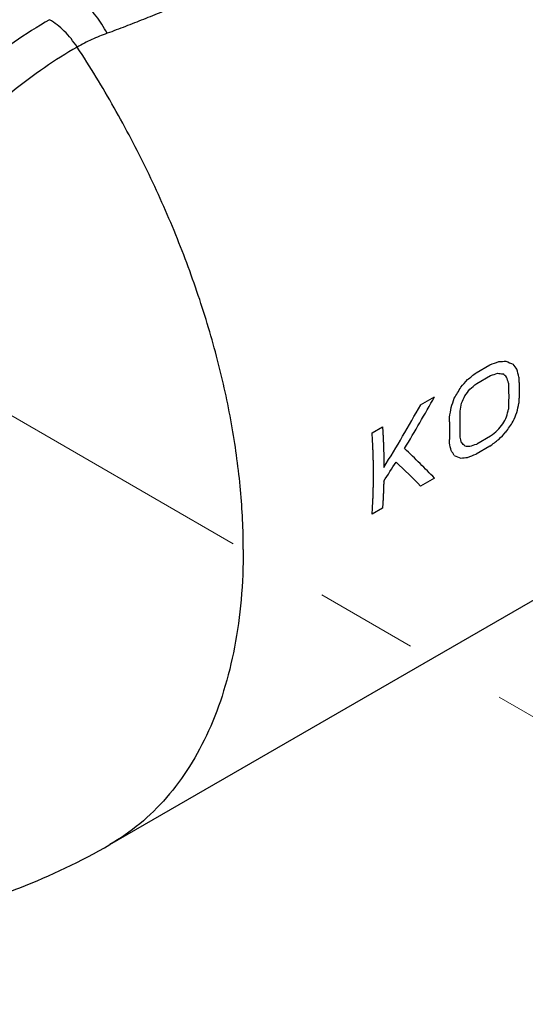
# Model space of a CAD drawing. Units: millimetres. Extents: x 72 to 8980, y -1552 to 626.
# Drawn here: x 7848 to 7861, y -418 to -394 of the extents above; entities that cross this region are included whole.
import ezdxf

# ---------------------------------------------------------------- set-up
doc = ezdxf.new("R2010")
doc.units = ezdxf.units.MM
doc.header["$MEASUREMENT"] = 0
doc.linetypes.add('CENTER', pattern=[2, 1.25, -0.25, 0.25, -0.25])
doc.layers.add('Centerline', color=4, linetype='CENTER', lineweight=15)
doc.layers.add('Dimensions', color=7, linetype='Continuous')
doc.styles.get("Standard").update_dxf_attribs({"font": 'helr45w_0.ttf'})
doc.dimstyles.get("Standard").update_dxf_attribs({"dimscale": 10, "dimtxt": 2.5, "dimasz": 0.8, "dimexe": 1, "dimexo": 1, "dimgap": 1, "dimtad": 2, "dimtih": 1, "dimtoh": 1, "dimdec": 0, "dimzin": 0, "dimdsep": 46, "dimtxsty": 'Standard', "dimblk": 'DOT', "dimcen": 2, "dimclrd": 1, "dimclre": 1, "dimclrt": 1, "dimadec": 0, "dimazin": 0, "dimtfac": 1, "dimtdec": 0, "dimtofl": 0, "dimtmove": 0, "dimatfit": 3, "dimfxl": 1, "dimtolj": 1, "dimtzin": 0, "dimarcsym": 0})

# ---------------------------------------------------------------- blocks, each defined once
blk = doc.blocks.new('_Dot')
at = {"color": 0, "linetype": 'ByBlock', "lineweight": -2}
blk.add_line((-0.5, 0), (-1, 0), dxfattribs=at)
at = {"color": 0, "linetype": 'ByBlock', "const_width": 0.5}
blk.add_lwpolyline([(-0.25, 0, 1), (0.25, 0, 1)], format="xyb", close=True, dxfattribs=at)
blk = doc.blocks.new('*D7')
at = {"layer": 'Dimensions', "color": 1, "lineweight": -2, "transparency": 16777216}
for p, q in [((8189.51, -227.42), (8231.542, -251.687)), ((7902.809, -427.061), (8214.549, -249.845)), ((7863.861, -412.543), (7905.893, -436.81))]:
    blk.add_line(p, q, dxfattribs=at)
at = {"layer": 'Dimensions', "color": 1, "lineweight": -2, "transparency": 16777216, "xscale": 8, "yscale": 8, "zscale": 8}
for p, rotation in [((8221.503, -245.891), 29.61707645105738), ((7895.854, -431.014), 209.6170764510574)]:
    blk.add_blockref('_Dot', p, dxfattribs=dict(at, rotation=rotation))
at = {"layer": 'Dimensions', "color": 1, "transparency": 16777216, "insert": (8078.638, -373.564), "char_height": 25, "attachment_point": 5}
blk.add_mtext('\\A1;457', dxfattribs=at)

msp = doc.modelspace()

# ---------------------------------------------------------------- linework, layer by layer
at = {"color": 7, "linetype": 'Continuous'}
for p, q in [((7850.56, -413.956), (7872.834, -401.096)), ((7859.511, -402.432), (7859.85, -402.236)), ((7859.526, -402.694), (7859.865, -402.498)), ((7858.156, -403.214), (7858.495, -403.019)), ((7856.97, -403.899), (7857.225, -403.752)), ((7859.865, -403.976), (7859.526, -404.171)), ((7859.85, -404.22), (7859.511, -404.416)), ((7858.495, -405.003), (7858.156, -405.198)), ((7857.225, -405.736), (7856.97, -405.883))]:
    msp.add_line(p, q, dxfattribs=at)
msp.add_arc((7842.687, -400.318), 15.747, 291.1099, 299.9999, dxfattribs=at)
for centre, major_axis, ratio, start_param, end_param in [((7853.724, -393.946), (65.36, 23.431), 0.142299, -1.528025, -1.524732), ((7850.866, -395.596), (28.096, -0.72), 0.238635, -1.231135, -1.224552), ((7849.998, -396.098), (17.031, -8.334), 0.063048, -0.895149, -0.881991), ((7849.648, -396.299), (12.651, -10.826), 0.217319, 0.749889, 0.763037), ((7843.434, -399.887), (65.046, 49.609), 0.145296, -1.436244, -1.432952), ((7851.713, -395.107), (52.711, 15.676), 0.172003, -1.466827, -1.463539), ((7849.966, -396.116), (22.301, -4.874), 0.202627, -1.058505, -1.05193), ((7849.454, -396.411), (14.025, -10.063), 0.109441, 0.773707, 0.783566), ((7849.251, -396.528), (-10.564, 12.027), 0.396912, -2.410659, -2.39752), ((7849.489, -396.391), (-10.106, 12.301), 0.433988, -2.403323, -2.386898), ((7846.292, -398.237), (26.647, 27.106), 0.32865, -1.418579, -1.411996), ((7845.445, -398.726), (52.238, 42.098), 0.17918, -1.447437, -1.444149), ((7846.45, -398.145), (12.452, 19.772), 0.549974, -1.534872, -1.472413), ((7847.16, -397.736), (13.244, 20.091), 0.53365, -1.484963, -1.471806), ((7847.704, -397.422), (7.652, 18.291), 0.645418, -1.615478, -1.605619), ((7847.192, -397.717), (20.146, 23.462), 0.409816, -1.446251, -1.439676), ((7846.103, -398.346), (12.591, 19.827), 0.547089, -1.546047, -1.470455), ((7847.51, -397.534), (3.918, 17.572), 0.697507, -1.745345, -1.732197), ((7847.907, -397.305), (-2.997, 15.923), 0.70328, -2.089563, -2.076424), ((7849.489, -396.391), (-4.239, 15.449), 0.687075, -2.219438, -2.203012), ((7847.668, -397.442), (-4.239, 15.449), 0.687074, -2.153759, -2.137333), ((7849.251, -396.528), (-2.997, 15.923), 0.70328, -2.151957, -2.138817), ((7849.648, -396.299), (3.918, 17.572), 0.697507, -1.840599, -1.827451), ((7849.966, -396.116), (20.146, 23.462), 0.409816, -1.548077, -1.541502), ((7849.454, -396.411), (7.652, 18.291), 0.645417, -1.70087, -1.691011), ((7849.998, -396.098), (13.244, 20.091), 0.53365, -1.606522, -1.593365), ((7851.713, -395.107), (52.238, 42.098), 0.17918, -1.559127, -1.555839), ((7850.866, -395.596), (26.647, 27.106), 0.32865, -1.559878, -1.553295), ((7847.668, -397.442), (-10.106, 12.301), 0.433988, -2.469003, -2.452578), ((7847.907, -397.305), (-10.564, 12.027), 0.396912, -2.473053, -2.459914), ((7847.704, -397.422), (14.025, -10.063), 0.10944, 0.688315, 0.698174), ((7847.192, -397.717), (22.301, -4.874), 0.202627, -0.956678, -0.950103), ((7845.445, -398.726), (52.711, 15.676), 0.172003, -1.355137, -1.351849), ((7853.724, -393.946), (65.047, 49.61), 0.145296, -1.58742, -1.584127), ((7846.753, -397.971), (13.825, -10.174), 0.124074, 0.653889, 0.745898), ((7847.51, -397.534), (12.651, -10.826), 0.217319, 0.654636, 0.667784), ((7847.16, -397.736), (17.031, -8.334), 0.063047, -0.77359, -0.760432), ((7843.434, -399.887), (65.36, 23.431), 0.142299, -1.376849, -1.373556), ((7846.44, -398.151), (13.244, 20.091), 0.53365, -1.563791, -1.540806), ((7846.405, -398.171), (13.904, -10.131), 0.118315, 0.65574, 0.731332), ((7846.292, -398.237), (28.096, -0.72), 0.238635, -1.089836, -1.083253)]:
    msp.add_ellipse(centre, major_axis=major_axis, ratio=ratio, start_param=start_param, end_param=end_param, dxfattribs=at)
for points, knots in [([(7857.356, -390.973), (7857.084, -391.13), (7856.536, -391.437), (7855.704, -391.877), (7854.859, -392.298), (7854.004, -392.699), (7853.138, -393.082), (7852.41, -393.387), (7851.824, -393.625), (7851.383, -393.802), (7851.014, -393.947), (7850.718, -394.06), (7850.569, -394.115), (7850.494, -394.141)], [0, 0, 0, 0, 0.124372, 0.248859, 0.373496, 0.498319, 0.623363, 0.748646, 0.811376, 0.874162, 0.937015, 0.968481, 1, 1, 1, 1]), ([(7850.494, -394.141), (7850.456, -394.065), (7850.374, -393.92), (7850.233, -393.722), (7850.08, -393.553), (7849.967, -393.458), (7849.91, -393.418)], [0, 0, 0, 0, 0.271535, 0.531577, 0.775532, 1, 1, 1, 1]), ([(7849.089, -393.808), (7848.793, -393.979), (7848.202, -394.355), (7847.346, -394.999), (7846.506, -395.728), (7845.691, -396.537), (7844.908, -397.417), (7844.166, -398.361), (7843.471, -399.358), (7842.829, -400.4), (7842.247, -401.477), (7841.731, -402.578), (7841.285, -403.693), (7840.914, -404.811), (7840.621, -405.921), (7840.409, -407.013), (7840.281, -408.076), (7840.25, -408.776), (7840.25, -409.118)], [0, 0, 0, 0, 0.055838, 0.114179, 0.174782, 0.237352, 0.301547, 0.366991, 0.433281, 0.499998, 0.566716, 0.633006, 0.69845, 0.762646, 0.825216, 0.88582, 0.944161, 1, 1, 1, 1]), ([(7849.763, -394.477), (7849.717, -394.406), (7849.618, -394.27), (7849.453, -394.087), (7849.278, -393.931), (7849.152, -393.845), (7849.089, -393.808)], [0, 0, 0, 0, 0.266534, 0.524973, 0.770707, 1, 1, 1, 1]), ([(7850.494, -394.141), (7850.367, -394.186), (7850.118, -394.287), (7849.879, -394.41), (7849.763, -394.477)], [0, 0, 0, 0, 0.501928, 1, 1, 1, 1]), ([(7849.763, -394.477), (7849.49, -394.634), (7848.947, -394.979), (7848.156, -395.565), (7847.379, -396.228), (7846.623, -396.96), (7845.894, -397.757), (7844.96, -398.902), (7843.902, -400.447), (7843.013, -402.1), (7842.414, -403.467), (7842.03, -404.498), (7841.713, -405.527), (7841.465, -406.547), (7841.288, -407.548), (7841.184, -408.522), (7841.154, -409.462), (7841.198, -410.358), (7841.316, -411.203), (7841.507, -411.99), (7841.77, -412.713), (7842.103, -413.365), (7842.503, -413.94), (7842.968, -414.432), (7843.493, -414.837), (7844.074, -415.15), (7844.704, -415.369), (7845.377, -415.491), (7846.088, -415.516), (7846.829, -415.444), (7847.594, -415.277), (7848.102, -415.108), (7848.358, -415.009)], [0, 0, 0, 0, 0.032465, 0.066317, 0.101432, 0.137661, 0.174827, 0.212737, 0.289927, 0.367511, 0.405908, 0.443741, 0.480807, 0.516913, 0.551887, 0.585582, 0.617877, 0.64869, 0.67798, 0.705755, 0.732084, 0.757099, 0.781006, 0.804078, 0.82665, 0.849097, 0.871805, 0.895136, 0.919406, 0.944866, 0.971694, 1, 1, 1, 1]), ([(7853.822, -406.747), (7853.822, -406.262), (7853.773, -405.267), (7853.568, -403.754), (7853.233, -402.2), (7852.77, -400.624), (7852.185, -399.043), (7851.487, -397.479), (7850.682, -395.948), (7850.08, -394.961), (7849.763, -394.477)], [0, 0, 0, 0, 0.111167, 0.227854, 0.349433, 0.475125, 0.604034, 0.735179, 0.867524, 1, 1, 1, 1]), ([(7860.557, -402.538), (7860.558, -402.549), (7860.558, -402.572), (7860.559, -402.6), (7860.559, -402.623), (7860.559, -402.64), (7860.559, -402.657), (7860.56, -402.674), (7860.56, -402.688), (7860.56, -402.698), (7860.56, -402.703), (7860.56, -402.707), (7860.56, -402.711), (7860.56, -402.714), (7860.56, -402.716), (7860.56, -402.717), (7860.56, -402.718), (7860.56, -402.718), (7860.56, -402.719), (7860.56, -402.721), (7860.56, -402.724), (7860.56, -402.728), (7860.56, -402.733), (7860.56, -402.742), (7860.56, -402.752), (7860.56, -402.765), (7860.561, -402.782), (7860.561, -402.799), (7860.561, -402.816), (7860.561, -402.826), (7860.561, -402.835), (7860.561, -402.84), (7860.561, -402.844), (7860.561, -402.847), (7860.561, -402.85), (7860.561, -402.852), (7860.561, -402.853), (7860.561, -402.854), (7860.561, -402.854), (7860.561, -402.855), (7860.561, -402.856), (7860.561, -402.858), (7860.561, -402.86), (7860.561, -402.863), (7860.561, -402.866), (7860.561, -402.872), (7860.561, -402.879), (7860.561, -402.887), (7860.561, -402.896), (7860.561, -402.907), (7860.561, -402.927), (7860.561, -402.949), (7860.56, -402.971), (7860.56, -402.985), (7860.56, -402.996), (7860.56, -403.005), (7860.56, -403.012), (7860.56, -403.017), (7860.56, -403.021), (7860.56, -403.025), (7860.56, -403.028), (7860.56, -403.029), (7860.56, -403.031), (7860.56, -403.032), (7860.56, -403.032), (7860.56, -403.033), (7860.56, -403.035), (7860.56, -403.038), (7860.56, -403.042), (7860.56, -403.048), (7860.559, -403.056), (7860.559, -403.067), (7860.559, -403.08), (7860.559, -403.093), (7860.559, -403.106), (7860.558, -403.123), (7860.558, -403.145), (7860.558, -403.162), (7860.557, -403.171)], [0, 0, 0, 0, 0.0625, 0.125, 0.15625, 0.1875, 0.21875, 0.25, 0.28125, 0.296875, 0.304688, 0.3125, 0.320312, 0.324219, 0.328125, 0.330078, 0.332031, 0.333008, 0.333984, 0.335938, 0.339844, 0.34375, 0.351562, 0.359375, 0.375, 0.390625, 0.40625, 0.4375, 0.453125, 0.46875, 0.476562, 0.484375, 0.488281, 0.492188, 0.496094, 0.498047, 0.499023, 0.5, 0.500977, 0.501953, 0.503906, 0.507812, 0.511719, 0.515625, 0.523438, 0.53125, 0.546875, 0.5625, 0.578125, 0.59375, 0.625, 0.6875, 0.71875, 0.75, 0.765625, 0.78125, 0.796875, 0.804688, 0.8125, 0.820312, 0.824219, 0.828125, 0.830078, 0.832031, 0.833008, 0.833984, 0.835938, 0.839844, 0.84375, 0.851562, 0.859375, 0.875, 0.890625, 0.90625, 0.921875, 0.9375, 0.96875, 1, 1, 1, 1]), ([(7860.303, -402.684), (7860.304, -402.696), (7860.304, -402.718), (7860.305, -402.747), (7860.305, -402.769), (7860.305, -402.786), (7860.305, -402.803), (7860.306, -402.82), (7860.306, -402.834), (7860.306, -402.844), (7860.306, -402.85), (7860.306, -402.854), (7860.306, -402.858), (7860.306, -402.86), (7860.306, -402.862), (7860.306, -402.864), (7860.306, -402.865), (7860.306, -402.865), (7860.306, -402.866), (7860.306, -402.868), (7860.306, -402.871), (7860.306, -402.875), (7860.306, -402.88), (7860.306, -402.889), (7860.306, -402.899), (7860.306, -402.912), (7860.306, -402.929), (7860.307, -402.946), (7860.307, -402.962), (7860.307, -402.973), (7860.307, -402.981), (7860.307, -402.987), (7860.307, -402.991), (7860.307, -402.994), (7860.307, -402.997), (7860.307, -402.999), (7860.307, -403), (7860.307, -403), (7860.307, -403.001), (7860.307, -403.002), (7860.307, -403.003), (7860.307, -403.005), (7860.307, -403.007), (7860.307, -403.01), (7860.307, -403.013), (7860.307, -403.019), (7860.307, -403.026), (7860.307, -403.034), (7860.307, -403.042), (7860.307, -403.054), (7860.307, -403.073), (7860.306, -403.096), (7860.306, -403.118), (7860.306, -403.132), (7860.306, -403.143), (7860.306, -403.151), (7860.306, -403.158), (7860.306, -403.164), (7860.306, -403.168), (7860.306, -403.172), (7860.306, -403.174), (7860.306, -403.176), (7860.306, -403.178), (7860.306, -403.178), (7860.306, -403.179), (7860.306, -403.18), (7860.306, -403.182), (7860.306, -403.185), (7860.306, -403.189), (7860.305, -403.194), (7860.305, -403.203), (7860.305, -403.214), (7860.305, -403.227), (7860.305, -403.24), (7860.304, -403.253), (7860.304, -403.27), (7860.304, -403.292), (7860.304, -403.309), (7860.303, -403.318)], [0, 0, 0, 0, 0.0625, 0.125, 0.15625, 0.1875, 0.21875, 0.25, 0.28125, 0.296875, 0.304688, 0.3125, 0.320312, 0.324219, 0.328125, 0.330078, 0.332031, 0.333008, 0.333984, 0.335938, 0.339844, 0.34375, 0.351562, 0.359375, 0.375, 0.390625, 0.40625, 0.4375, 0.453125, 0.46875, 0.476562, 0.484375, 0.488281, 0.492188, 0.496094, 0.498047, 0.499023, 0.5, 0.500977, 0.501953, 0.503906, 0.507812, 0.511719, 0.515625, 0.523438, 0.53125, 0.546875, 0.5625, 0.578125, 0.59375, 0.625, 0.6875, 0.71875, 0.75, 0.765625, 0.78125, 0.796875, 0.804688, 0.8125, 0.820312, 0.824219, 0.828125, 0.830078, 0.832031, 0.833008, 0.833984, 0.835938, 0.839844, 0.84375, 0.851562, 0.859375, 0.875, 0.890625, 0.90625, 0.921875, 0.9375, 0.96875, 1, 1, 1, 1]), ([(7859.118, -404.002), (7859.118, -403.991), (7859.118, -403.969), (7859.119, -403.941), (7859.119, -403.919), (7859.119, -403.902), (7859.12, -403.885), (7859.12, -403.869), (7859.12, -403.855), (7859.12, -403.845), (7859.12, -403.84), (7859.12, -403.835), (7859.12, -403.832), (7859.12, -403.829), (7859.12, -403.827), (7859.12, -403.826), (7859.12, -403.825), (7859.12, -403.824), (7859.12, -403.823), (7859.12, -403.822), (7859.12, -403.819), (7859.12, -403.815), (7859.12, -403.81), (7859.12, -403.801), (7859.121, -403.791), (7859.121, -403.778), (7859.121, -403.761), (7859.121, -403.744), (7859.121, -403.728), (7859.121, -403.717), (7859.121, -403.709), (7859.121, -403.704), (7859.121, -403.699), (7859.121, -403.696), (7859.121, -403.694), (7859.121, -403.692), (7859.121, -403.691), (7859.121, -403.69), (7859.121, -403.689), (7859.121, -403.689), (7859.121, -403.687), (7859.121, -403.686), (7859.121, -403.684), (7859.121, -403.681), (7859.121, -403.677), (7859.121, -403.672), (7859.121, -403.665), (7859.121, -403.656), (7859.121, -403.648), (7859.121, -403.637), (7859.121, -403.623), (7859.121, -403.606), (7859.121, -403.589), (7859.121, -403.572), (7859.12, -403.558), (7859.12, -403.546), (7859.12, -403.538), (7859.12, -403.531), (7859.12, -403.525), (7859.12, -403.521), (7859.12, -403.518), (7859.12, -403.515), (7859.12, -403.513), (7859.12, -403.512), (7859.12, -403.511), (7859.12, -403.51), (7859.12, -403.509), (7859.12, -403.507), (7859.12, -403.504), (7859.12, -403.5), (7859.12, -403.494), (7859.12, -403.486), (7859.119, -403.475), (7859.119, -403.461), (7859.119, -403.448), (7859.119, -403.435), (7859.118, -403.417), (7859.118, -403.395), (7859.118, -403.378), (7859.118, -403.369)], [0, 0, 0, 0, 0.0625, 0.125, 0.15625, 0.1875, 0.21875, 0.25, 0.28125, 0.296875, 0.304688, 0.3125, 0.320312, 0.324219, 0.328125, 0.330078, 0.332031, 0.333008, 0.333984, 0.335938, 0.339844, 0.34375, 0.351562, 0.359375, 0.375, 0.390625, 0.40625, 0.4375, 0.453125, 0.46875, 0.476562, 0.484375, 0.488281, 0.492188, 0.496094, 0.498047, 0.499023, 0.5, 0.500977, 0.501953, 0.503906, 0.507812, 0.511719, 0.515625, 0.523438, 0.53125, 0.546875, 0.5625, 0.578125, 0.59375, 0.625, 0.65625, 0.6875, 0.71875, 0.75, 0.765625, 0.78125, 0.796875, 0.804688, 0.8125, 0.820312, 0.824219, 0.828125, 0.830078, 0.832031, 0.833008, 0.833984, 0.835938, 0.839844, 0.84375, 0.851562, 0.859375, 0.875, 0.890625, 0.90625, 0.921875, 0.9375, 0.96875, 1, 1, 1, 1]), ([(7858.864, -404.149), (7858.864, -404.138), (7858.864, -404.116), (7858.865, -404.088), (7858.865, -404.066), (7858.865, -404.049), (7858.866, -404.032), (7858.866, -404.015), (7858.866, -404.002), (7858.866, -403.992), (7858.866, -403.986), (7858.866, -403.982), (7858.866, -403.979), (7858.866, -403.976), (7858.866, -403.974), (7858.866, -403.973), (7858.866, -403.972), (7858.866, -403.971), (7858.866, -403.97), (7858.866, -403.968), (7858.866, -403.966), (7858.866, -403.961), (7858.866, -403.956), (7858.866, -403.948), (7858.866, -403.937), (7858.867, -403.925), (7858.867, -403.908), (7858.867, -403.891), (7858.867, -403.874), (7858.867, -403.864), (7858.867, -403.856), (7858.867, -403.85), (7858.867, -403.846), (7858.867, -403.843), (7858.867, -403.84), (7858.867, -403.838), (7858.867, -403.837), (7858.867, -403.837), (7858.867, -403.836), (7858.867, -403.835), (7858.867, -403.834), (7858.867, -403.832), (7858.867, -403.83), (7858.867, -403.828), (7858.867, -403.824), (7858.867, -403.818), (7858.867, -403.811), (7858.867, -403.803), (7858.867, -403.794), (7858.867, -403.783), (7858.867, -403.769), (7858.867, -403.752), (7858.867, -403.735), (7858.866, -403.719), (7858.866, -403.704), (7858.866, -403.693), (7858.866, -403.685), (7858.866, -403.678), (7858.866, -403.672), (7858.866, -403.668), (7858.866, -403.664), (7858.866, -403.661), (7858.866, -403.66), (7858.866, -403.658), (7858.866, -403.657), (7858.866, -403.657), (7858.866, -403.656), (7858.866, -403.654), (7858.866, -403.651), (7858.866, -403.647), (7858.866, -403.641), (7858.865, -403.632), (7858.865, -403.621), (7858.865, -403.608), (7858.865, -403.595), (7858.865, -403.582), (7858.864, -403.564), (7858.864, -403.542), (7858.864, -403.524), (7858.864, -403.516)], [0, 0, 0, 0, 0.0625, 0.125, 0.15625, 0.1875, 0.21875, 0.25, 0.28125, 0.296875, 0.304688, 0.3125, 0.320312, 0.324219, 0.328125, 0.330078, 0.332031, 0.333008, 0.333984, 0.335938, 0.339844, 0.34375, 0.351562, 0.359375, 0.375, 0.390625, 0.40625, 0.4375, 0.453125, 0.46875, 0.476562, 0.484375, 0.488281, 0.492188, 0.496094, 0.498047, 0.499023, 0.5, 0.500977, 0.501953, 0.503906, 0.507812, 0.511719, 0.515625, 0.523438, 0.53125, 0.546875, 0.5625, 0.578125, 0.59375, 0.625, 0.65625, 0.6875, 0.71875, 0.75, 0.765625, 0.78125, 0.796875, 0.804688, 0.8125, 0.820312, 0.824219, 0.828125, 0.830078, 0.832031, 0.833008, 0.833984, 0.835938, 0.839844, 0.84375, 0.851562, 0.859375, 0.875, 0.890625, 0.90625, 0.921875, 0.9375, 0.96875, 1, 1, 1, 1]), ([(7856.97, -405.883), (7856.973, -405.845), (7856.976, -405.788), (7856.98, -405.712), (7856.983, -405.665), (7856.985, -405.627), (7856.987, -405.603), (7856.988, -405.587), (7856.988, -405.577), (7856.989, -405.568), (7856.989, -405.556), (7856.99, -405.527), (7856.992, -405.483), (7856.994, -405.426), (7856.995, -405.378), (7856.997, -405.344), (7856.997, -405.325), (7856.998, -405.31), (7856.998, -405.298), (7856.999, -405.289), (7856.999, -405.283), (7856.999, -405.278), (7856.999, -405.275), (7856.999, -405.273), (7856.999, -405.27), (7856.999, -405.265), (7856.999, -405.258), (7856.999, -405.247), (7857, -405.233), (7857, -405.211), (7857, -405.183), (7857.001, -405.149), (7857.001, -405.105), (7857.002, -405.06), (7857.002, -405.016), (7857.003, -404.988), (7857.003, -404.966), (7857.003, -404.952), (7857.003, -404.941), (7857.003, -404.932), (7857.003, -404.925), (7857.004, -404.92), (7857.004, -404.918), (7857.004, -404.916), (7857.004, -404.914), (7857.004, -404.911), (7857.004, -404.907), (7857.003, -404.901), (7857.003, -404.893), (7857.003, -404.884), (7857.003, -404.871), (7857.003, -404.851), (7857.003, -404.827), (7857.002, -404.797), (7857.002, -404.767), (7857.002, -404.728), (7857.001, -404.688), (7857.001, -404.649), (7857.001, -404.624), (7857, -404.607), (7857, -404.597), (7857, -404.587), (7857, -404.575), (7856.999, -404.545), (7856.997, -404.5), (7856.996, -404.45), (7856.995, -404.41), (7856.994, -404.38), (7856.993, -404.355), (7856.992, -404.335), (7856.992, -404.32), (7856.991, -404.307), (7856.991, -404.297), (7856.991, -404.291), (7856.991, -404.286), (7856.991, -404.283), (7856.991, -404.281), (7856.991, -404.28), (7856.99, -404.278), (7856.99, -404.276), (7856.99, -404.272), (7856.99, -404.265), (7856.989, -404.256), (7856.989, -404.247), (7856.988, -404.235), (7856.987, -404.214), (7856.986, -404.185), (7856.984, -404.149), (7856.982, -404.113), (7856.98, -404.077), (7856.977, -404.03), (7856.974, -403.97), (7856.972, -403.923), (7856.97, -403.899)], [0, 0, 0, 0, 0.0625, 0.09375, 0.125, 0.140625, 0.15625, 0.164062, 0.167969, 0.171875, 0.179688, 0.1875, 0.21875, 0.25, 0.28125, 0.296875, 0.304688, 0.3125, 0.320312, 0.324219, 0.328125, 0.330078, 0.332031, 0.333008, 0.333984, 0.335938, 0.339844, 0.34375, 0.351562, 0.359375, 0.375, 0.390625, 0.40625, 0.4375, 0.453125, 0.46875, 0.476562, 0.484375, 0.488281, 0.492188, 0.496094, 0.498047, 0.499023, 0.5, 0.500977, 0.501953, 0.503906, 0.507812, 0.511719, 0.515625, 0.523438, 0.53125, 0.546875, 0.5625, 0.578125, 0.59375, 0.625, 0.640625, 0.65625, 0.664062, 0.667969, 0.671875, 0.679688, 0.6875, 0.71875, 0.75, 0.765625, 0.78125, 0.796875, 0.804688, 0.8125, 0.820312, 0.824219, 0.828125, 0.830078, 0.832031, 0.833008, 0.833496, 0.833984, 0.834961, 0.835938, 0.839844, 0.84375, 0.847656, 0.851562, 0.859375, 0.875, 0.890625, 0.90625, 0.921875, 0.9375, 0.96875, 1, 1, 1, 1]), ([(7857.225, -403.752), (7857.225, -403.761), (7857.226, -403.778), (7857.228, -403.804), (7857.229, -403.826), (7857.23, -403.843), (7857.231, -403.856), (7857.231, -403.867), (7857.232, -403.876), (7857.232, -403.881), (7857.233, -403.886), (7857.233, -403.888), (7857.233, -403.89), (7857.233, -403.891), (7857.233, -403.893), (7857.233, -403.895), (7857.233, -403.898), (7857.233, -403.901), (7857.234, -403.907), (7857.234, -403.914), (7857.234, -403.923), (7857.235, -403.934), (7857.236, -403.949), (7857.237, -403.966), (7857.238, -403.983), (7857.238, -404.001), (7857.239, -404.018), (7857.24, -404.032), (7857.241, -404.044), (7857.241, -404.053), (7857.241, -404.06), (7857.242, -404.066), (7857.242, -404.069), (7857.242, -404.072), (7857.242, -404.074), (7857.242, -404.075), (7857.242, -404.077), (7857.242, -404.078), (7857.242, -404.081), (7857.243, -404.085), (7857.243, -404.091), (7857.243, -404.099), (7857.244, -404.11), (7857.244, -404.123), (7857.245, -404.14), (7857.245, -404.157), (7857.246, -404.175), (7857.247, -404.185), (7857.247, -404.194), (7857.247, -404.199), (7857.247, -404.204), (7857.247, -404.207), (7857.248, -404.21), (7857.248, -404.212), (7857.248, -404.213), (7857.248, -404.213), (7857.248, -404.215), (7857.248, -404.216), (7857.248, -404.218), (7857.248, -404.222), (7857.248, -404.226), (7857.248, -404.232), (7857.249, -404.239), (7857.249, -404.251), (7857.249, -404.265), (7857.25, -404.282), (7857.25, -404.299), (7857.251, -404.322), (7857.252, -404.35), (7857.253, -404.379), (7857.253, -404.402), (7857.254, -404.424), (7857.254, -404.453), (7857.255, -404.487), (7857.255, -404.515), (7857.256, -404.538), (7857.256, -404.552), (7857.256, -404.563), (7857.256, -404.57), (7857.257, -404.575), (7857.257, -404.578), (7857.257, -404.581), (7857.257, -404.584), (7857.257, -404.592), (7857.257, -404.603), (7857.257, -404.619), (7857.257, -404.634), (7857.257, -404.655), (7857.257, -404.691), (7857.258, -404.722), (7857.258, -404.742)], [0, 0, 0, 0, 0.03125, 0.0625, 0.09375, 0.109375, 0.125, 0.140625, 0.148438, 0.15625, 0.160156, 0.164062, 0.166016, 0.166992, 0.167969, 0.169922, 0.171875, 0.175781, 0.179688, 0.1875, 0.195312, 0.203125, 0.21875, 0.234375, 0.25, 0.265625, 0.28125, 0.296875, 0.304688, 0.3125, 0.320312, 0.324219, 0.328125, 0.330078, 0.332031, 0.333008, 0.333984, 0.335938, 0.339844, 0.34375, 0.351562, 0.359375, 0.375, 0.390625, 0.40625, 0.4375, 0.453125, 0.46875, 0.476562, 0.484375, 0.488281, 0.492188, 0.496094, 0.498047, 0.499023, 0.5, 0.500977, 0.501953, 0.503906, 0.507812, 0.511719, 0.515625, 0.523438, 0.53125, 0.546875, 0.5625, 0.578125, 0.59375, 0.625, 0.65625, 0.671875, 0.6875, 0.71875, 0.75, 0.78125, 0.796875, 0.8125, 0.820312, 0.828125, 0.832031, 0.833984, 0.835938, 0.839844, 0.84375, 0.859375, 0.875, 0.890625, 0.90625, 0.9375, 1, 1, 1, 1]), ([(7857.254, -405.078), (7857.254, -405.083), (7857.254, -405.094), (7857.254, -405.111), (7857.253, -405.125), (7857.253, -405.136), (7857.253, -405.144), (7857.253, -405.151), (7857.252, -405.157), (7857.252, -405.16), (7857.252, -405.163), (7857.252, -405.165), (7857.252, -405.166), (7857.252, -405.167), (7857.252, -405.168), (7857.252, -405.169), (7857.252, -405.171), (7857.252, -405.174), (7857.252, -405.178), (7857.252, -405.183), (7857.251, -405.189), (7857.251, -405.197), (7857.251, -405.208), (7857.25, -405.22), (7857.25, -405.232), (7857.25, -405.245), (7857.249, -405.257), (7857.249, -405.267), (7857.249, -405.276), (7857.248, -405.282), (7857.248, -405.287), (7857.248, -405.291), (7857.248, -405.294), (7857.248, -405.296), (7857.248, -405.297), (7857.248, -405.298), (7857.248, -405.299), (7857.248, -405.3), (7857.248, -405.302), (7857.248, -405.305), (7857.247, -405.308), (7857.247, -405.314), (7857.247, -405.32), (7857.247, -405.329), (7857.246, -405.34), (7857.246, -405.35), (7857.245, -405.361), (7857.245, -405.368), (7857.245, -405.374), (7857.245, -405.377), (7857.245, -405.38), (7857.244, -405.382), (7857.244, -405.384), (7857.244, -405.385), (7857.244, -405.386), (7857.244, -405.386), (7857.244, -405.387), (7857.244, -405.388), (7857.244, -405.39), (7857.244, -405.392), (7857.244, -405.395), (7857.244, -405.399), (7857.243, -405.404), (7857.243, -405.413), (7857.243, -405.423), (7857.242, -405.439), (7857.241, -405.456), (7857.24, -405.472), (7857.24, -405.484), (7857.239, -405.494), (7857.239, -405.503), (7857.238, -405.508), (7857.238, -405.512), (7857.238, -405.514), (7857.238, -405.516), (7857.238, -405.517), (7857.238, -405.518), (7857.238, -405.519), (7857.238, -405.52), (7857.238, -405.522), (7857.238, -405.524), (7857.237, -405.528), (7857.237, -405.532), (7857.237, -405.537), (7857.236, -405.544), (7857.236, -405.552), (7857.236, -405.56), (7857.235, -405.568), (7857.235, -405.577), (7857.234, -405.583), (7857.234, -405.589), (7857.234, -405.593), (7857.233, -405.596), (7857.233, -405.599), (7857.233, -405.601), (7857.233, -405.602), (7857.233, -405.603), (7857.233, -405.603), (7857.233, -405.604), (7857.233, -405.606), (7857.233, -405.609), (7857.232, -405.613), (7857.232, -405.618), (7857.232, -405.626), (7857.231, -405.637), (7857.23, -405.649), (7857.229, -405.666), (7857.228, -405.686), (7857.226, -405.711), (7857.225, -405.728), (7857.225, -405.736)], [0, 0, 0, 0, 0.03125, 0.0625, 0.09375, 0.109375, 0.125, 0.140625, 0.148438, 0.15625, 0.160156, 0.164062, 0.166016, 0.166992, 0.167969, 0.169922, 0.171875, 0.175781, 0.179688, 0.1875, 0.195312, 0.203125, 0.21875, 0.234375, 0.25, 0.265625, 0.28125, 0.296875, 0.304688, 0.3125, 0.320312, 0.324219, 0.328125, 0.330078, 0.332031, 0.333008, 0.333984, 0.335938, 0.339844, 0.34375, 0.351562, 0.359375, 0.375, 0.390625, 0.40625, 0.4375, 0.453125, 0.46875, 0.476562, 0.484375, 0.488281, 0.492188, 0.496094, 0.498047, 0.499023, 0.5, 0.500977, 0.501953, 0.503906, 0.507812, 0.511719, 0.515625, 0.523438, 0.53125, 0.546875, 0.5625, 0.59375, 0.609375, 0.625, 0.640625, 0.648438, 0.65625, 0.660156, 0.664062, 0.666016, 0.666992, 0.667969, 0.669922, 0.671875, 0.675781, 0.679688, 0.6875, 0.695312, 0.703125, 0.71875, 0.734375, 0.75, 0.765625, 0.78125, 0.796875, 0.804688, 0.8125, 0.820312, 0.824219, 0.828125, 0.830078, 0.832031, 0.833008, 0.833984, 0.835938, 0.839844, 0.84375, 0.851562, 0.859375, 0.875, 0.890625, 0.90625, 0.9375, 0.96875, 1, 1, 1, 1]), ([(7853.822, -406.747), (7853.822, -407.157), (7853.789, -407.957), (7853.631, -409.115), (7853.368, -410.189), (7853.002, -411.171), (7852.535, -412.049), (7851.971, -412.815), (7851.315, -413.46), (7850.818, -413.807), (7850.56, -413.956)], [0, 0, 0, 0, 0.148605, 0.289499, 0.422722, 0.548642, 0.668, 0.781938, 0.891987, 1, 1, 1, 1])]:
    msp.add_open_spline(points, degree=3, knots=knots, dxfattribs=at)
at = {"layer": 'Centerline', "ltscale": 10}
msp.add_line((7870.898, -416.606), (7769.734, -358.2), dxfattribs=at)

# ---------------------------------------------------------------- dimensions: what is measured, and where the dimension line sits
at = {"layer": 'Dimensions'}
dim = msp.add_aligned_dim(p1=(7853.822, -406.747), p2=(8179.471, -221.624), distance=-41.869, text='457', dimstyle='Standard', dxfattribs=at)
dim.commit()
dim.dimension.update_dxf_attribs({"geometry": '*D7', "text_midpoint": (8078.638, -373.564)})

doc.saveas('drawing.dxf')
